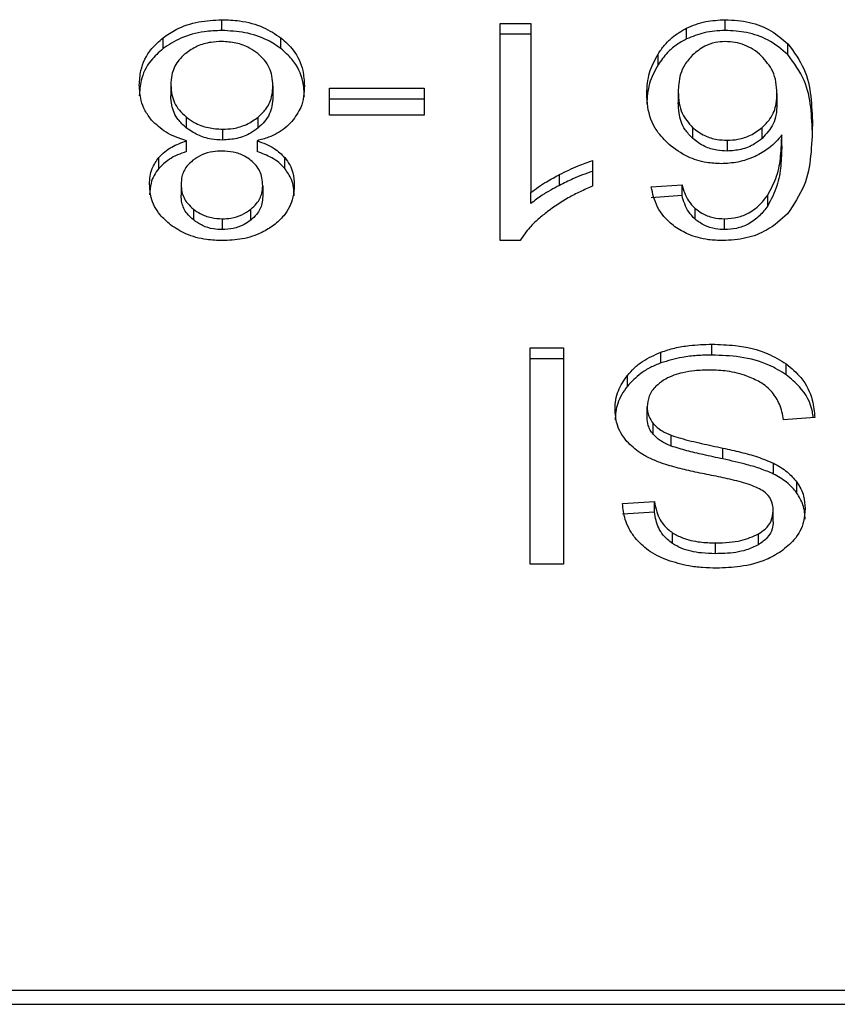
# Model space of a CAD drawing. Extents: x 0.4 to 10.6, y 0.4 to 8.1.
# Drawn here: x 7.3 to 7.3, y 5.1 to 5.2 of the extents above; entities that cross this region are included whole.
import ezdxf

# ---------------------------------------------------------------- set-up
doc = ezdxf.new("R2010")
doc.units = 0
doc.linetypes.add('SLD-SOLID', pattern=[0])
doc.layers.get('0').update_dxf_attribs({"linetype": 'CONTINUOUS'})

msp = doc.modelspace()

# ---------------------------------------------------------------- linework, layer by layer
at = {"color": 7, "linetype": 'SLD-SOLID'}
for p, q in [((7.321128505057436, 5.167276839921469), (7.321128505057436, 5.167555268705037)), ((7.328288161015146, 5.167460288468924), (7.329083085165448, 5.167460288468924)), ((7.328288161015146, 5.161869713051727), (7.328288161015146, 5.167460288468924)), ((7.329083085165448, 5.167460288468924), (7.329083085165448, 5.16310404545928)), ((7.334083539399774, 5.167276839921469), (7.334083539399774, 5.167555268705037)), ((7.319617797175929, 5.166810679973255), (7.319617797175929, 5.167089050090834)), ((7.322649948814921, 5.166810679973255), (7.322649948814921, 5.167089050090834)), ((7.329083085165448, 5.167181918351345), (7.328288161015146, 5.167181918351345)), ((7.333089913544891, 5.167060362422236), (7.333089913544891, 5.167338732539814)), ((7.335697968749748, 5.166655508432477), (7.335697968749748, 5.166933937216044)), ((7.332354066045465, 5.166391922144116), (7.332354066045465, 5.166670350927682)), ((7.319817965530233, 5.165876541431171), (7.319817965530233, 5.165598171313593)), ((7.322444441855621, 5.165853779027457), (7.322444441855621, 5.16557535024389)), ((7.323900003707514, 5.165789187773621), (7.326333058267326, 5.165789187773621)), ((7.323900003707514, 5.165101798381068), (7.323900003707514, 5.165789187773621)), ((7.326333058267326, 5.165789187773621), (7.326333058267326, 5.165101798381068)), ((7.332875078693348, 5.165698079492778), (7.332875078693348, 5.165419650709211)), ((7.335415609344921, 5.165656250642655), (7.335415609344921, 5.165377880525077)), ((7.326333058267326, 5.165510817656043), (7.323900003707514, 5.165510817656043)), ((7.326333058267326, 5.165101798381068), (7.323900003707514, 5.165101798381068)), ((7.320211555650114, 5.165053340274194), (7.320211555650114, 5.164774970156616)), ((7.322067102214682, 5.164771039535356), (7.322067102214682, 5.165049409652934)), ((7.321149976809393, 5.16473718925973), (7.321149976809393, 5.164458760476164)), ((7.333243266440012, 5.164780602091555), (7.333243266440012, 5.164502231973977)), ((7.335034221750744, 5.164500589326287), (7.335034221750744, 5.164778959443865)), ((7.335539159917655, 5.164310687520048), (7.335539159917655, 5.164589057637626)), ((7.32022076621038, 5.164162555897944), (7.32022076621038, 5.164440926015522)), ((7.322036243904493, 5.164440926015522), (7.322036243904493, 5.164162555897944)), ((7.33413188017467, 5.164452307217378), (7.33413188017467, 5.164173937099801)), ((7.319508385106533, 5.163728720909643), (7.319508385106533, 5.164007149693211)), ((7.322749387666195, 5.163729072905578), (7.322749387666195, 5.164007443023155)), ((7.330667536195068, 5.16392824393807), (7.330667536195068, 5.163267371572524)), ((7.329819871320698, 5.163291893955905), (7.329819871320698, 5.163570322739472)), ((7.320081141156674, 5.163320522958514), (7.320081141156674, 5.163042152840936)), ((7.332182174697835, 5.163252177081385), (7.332971760243141, 5.163305328467375)), ((7.332971760243141, 5.163026958349797), (7.332971760243141, 5.163305328467375)), ((7.322181207563194, 5.163282566063661), (7.322181207563194, 5.163004195946083)), ((7.329083085165448, 5.162825675341703), (7.329083085165448, 5.16310404545928)), ((7.335176662771919, 5.162762022743689), (7.335176662771919, 5.163040392861268)), ((7.332971760243141, 5.163026958349797), (7.332182174697835, 5.162973806963807)), ((7.320396705511246, 5.162681650338826), (7.320396705511246, 5.162403280221247)), ((7.321873739115095, 5.162397354956363), (7.321873739115095, 5.162675725073941)), ((7.333306273712147, 5.162420234692054), (7.333306273712147, 5.162698604809632)), ((7.321139240933415, 5.162431850557867), (7.321139240933415, 5.1621534217743)), ((7.334067464918801, 5.1621534217743), (7.334067464918801, 5.162431850557867)), ((7.328803776392046, 5.161869713051727), (7.328288161015146, 5.161869713051727)), ((7.329066952018485, 5.159108656947683), (7.329920952819663, 5.159108656947683)), ((7.329066952018485, 5.153540843934201), (7.329066952018485, 5.159108656947683)), ((7.329920952819663, 5.159108656947683), (7.329920952819663, 5.153540843934201)), ((7.332430390497091, 5.158722400076422), (7.332430390497091, 5.159000828859988)), ((7.333739815370503, 5.15892520840023), (7.333739815370503, 5.159203578517808)), ((7.329920952819663, 5.158830228164116), (7.329066952018485, 5.158830228164116)), ((7.335653265266167, 5.158417219601893), (7.335653265266167, 5.158695589719471)), ((7.331566533809771, 5.158123009667298), (7.331566533809771, 5.158401379784876)), ((7.332074757272062, 5.157314885669482), (7.332074757272062, 5.15759325578706)), ((7.336387763447847, 5.157316000323273), (7.335582103421568, 5.157255222358717)), ((7.33223051547273, 5.156885685294308), (7.33223051547273, 5.157164114077875)), ((7.33269356612353, 5.156583320787249), (7.33269356612353, 5.156861749570815)), ((7.334024580080878, 5.156251681951701), (7.334024580080878, 5.15653005206928)), ((7.335324266400122, 5.155864075762695), (7.335324266400122, 5.156142445880273)), ((7.33592799809243, 5.155374918746812), (7.33592799809243, 5.155653288864389)), ((7.331440988593413, 5.155105641857522), (7.332262781766654, 5.155158793243512)), ((7.332262781766654, 5.154880423125934), (7.332262781766654, 5.155158793243512)), ((7.332262781766654, 5.154880423125934), (7.331440988593413, 5.154827213073955)), ((7.335318927795128, 5.154637311267717), (7.335318927795128, 5.154915740051283)), ((7.332724659097675, 5.154075232427566), (7.332724659097675, 5.154353602545143)), ((7.33493871352073, 5.154043904789466), (7.33493871352073, 5.154322333573033)), ((7.333831099649313, 5.153813171454916), (7.333831099649313, 5.154091541572495)), ((7.329920952819663, 5.153540843934201), (7.329066952018485, 5.153540843934201)), ((7.36009551090726, 5.142571711983882), (7.314925163385635, 5.142571711983882)), ((7.314943467174189, 5.142217721406546), (7.360077148452717, 5.142217721406546))]:
    msp.add_line(p, q, dxfattribs=at)
for points, knots in [([(7.319617797175929, 5.167089050090834), (7.319726570930632, 5.167163566602137), (7.319989349948687, 5.167343585906634), (7.320513964932779, 5.167523671737923), (7.320928557432738, 5.167544988272127), (7.321128505057436, 5.167555268705037)], [0, 0, 0, 0, 0.2677579182691988, 0.6468579027328217, 1, 1, 1, 1]), ([(7.321128505057436, 5.167555268705037), (7.321280960729109, 5.167549312897325), (7.321651535165823, 5.167534836098505), (7.322199666736371, 5.167386540749687), (7.322504961902832, 5.167184839494982), (7.322649948814921, 5.167089050090834)], [0, 0, 0, 0, 0.2684803515432936, 0.6525959575678316, 1, 1, 1, 1]), ([(7.333089913544891, 5.167338732539814), (7.333167506001544, 5.167372634328125), (7.333322725616088, 5.167440453066455), (7.333653029365784, 5.167531468863451), (7.333914034302024, 5.167545897972287), (7.334083539399774, 5.167555268705037)], [0, 0, 0, 0, 0.2594845686941296, 0.5190851852178704, 1, 1, 1, 1]), ([(7.334083539399774, 5.167555268705037), (7.33429418130263, 5.167542503613926), (7.334716191079128, 5.167516929437213), (7.335289050534222, 5.167286643422817), (7.335560468245002, 5.167052536191627), (7.335697968749748, 5.166933937216044)], [0, 0, 0, 0, 0.329625841967878, 0.6603877291793312, 0.9999999999999999, 0.9999999999999999, 0.9999999999999999, 0.9999999999999999]), ([(7.31900690823297, 5.165872728141889), (7.319014680339241, 5.165997367276367), (7.319034856225901, 5.166320922431545), (7.31923518560802, 5.166752985891484), (7.319515088291107, 5.166998836458944), (7.319617797175929, 5.167089050090834)], [0, 0, 0, 0, 0.2840097391191488, 0.737270967079557, 0.9999999999999999, 0.9999999999999999, 0.9999999999999999, 0.9999999999999999]), ([(7.321128505057436, 5.167276839921469), (7.320977353762602, 5.16727088978938), (7.320610802704953, 5.167256460358177), (7.320066632128949, 5.167107904811962), (7.319763159964144, 5.166906941262602), (7.319617797175929, 5.166810679973255)], [0, 0, 0, 0, 0.2677207995815127, 0.6492391768687251, 1, 1, 1, 1]), ([(7.322649948814921, 5.166810679973255), (7.322540004033886, 5.16688575588461), (7.322275177941248, 5.16706659266529), (7.321746013932986, 5.167245540646576), (7.321329532703825, 5.167266650562556), (7.321128505057436, 5.167276839921469)], [0, 0, 0, 0, 0.2685922360884427, 0.6469632457964659, 1, 1, 1, 1]), ([(7.322649948814921, 5.167089050090834), (7.322762709515136, 5.166987781140835), (7.323038473253948, 5.166740121236063), (7.323227996091308, 5.166301412159074), (7.323247395448273, 5.165984998016098), (7.323255440486896, 5.165853779027457)], [0, 0, 0, 0, 0.2881999068621511, 0.704811904240355, 1, 1, 1, 1]), ([(7.332354066045465, 5.166670350927682), (7.332405786115048, 5.166745311322747), (7.332509276672376, 5.166895305186349), (7.332737373262433, 5.167134062716717), (7.332959549825451, 5.167263048935064), (7.333089913544891, 5.167338732539814)], [0, 0, 0, 0, 0.2922058979172206, 0.5846966462539559, 1, 1, 1, 1]), ([(7.334083539399774, 5.167276839921469), (7.33399243896343, 5.167274015674125), (7.333810172695509, 5.167268365152089), (7.33346472684959, 5.16721197652215), (7.333237487852434, 5.167120057063617), (7.333089913544891, 5.167060362422236)], [0, 0, 0, 0, 0.2594376459133252, 0.5190615256833732, 0.9999999999999999, 0.9999999999999999, 0.9999999999999999, 0.9999999999999999]), ([(7.335697968749748, 5.166655508432477), (7.335536692608927, 5.166791942148944), (7.335245347062812, 5.167038409825007), (7.334656993008688, 5.167246330713147), (7.33426938721279, 5.167266952339361), (7.334083539399774, 5.167276839921469)], [0, 0, 0, 0, 0.3922485992783825, 0.7085975754834323, 1, 1, 1, 1]), ([(7.321128505057436, 5.166993131198897), (7.321034736414998, 5.166989197541558), (7.32081443715027, 5.166979955839889), (7.320478962327372, 5.166882619969399), (7.320293756404443, 5.166754438330322), (7.32019947045639, 5.166689182710136)], [0, 0, 0, 0, 0.2667563339440415, 0.6267151011490713, 1, 1, 1, 1]), ([(7.32205771565645, 5.166681732129539), (7.321988976761888, 5.16673172918396), (7.321827806637502, 5.166848955850631), (7.321506208472846, 5.16697105446529), (7.321250882653442, 5.166985978238462), (7.321128505057436, 5.166993131198897)], [0, 0, 0, 0, 0.2791402174598706, 0.654492101694342, 1, 1, 1, 1]), ([(7.333089913544891, 5.167060362422236), (7.332996162316501, 5.167008755276028), (7.33281119441577, 5.166906936178181), (7.332558670529744, 5.166680456521035), (7.332430492947399, 5.166499699784509), (7.332354066045465, 5.166391922144116)], [0, 0, 0, 0, 0.2932664772254097, 0.5786045215492613, 1, 1, 1, 1]), ([(7.334078200794779, 5.166993131198897), (7.333995003068776, 5.166988175798335), (7.333809417126095, 5.166977121978372), (7.333505427923101, 5.166863332063932), (7.333341463010513, 5.166728227722825), (7.333244381093802, 5.166648233849847)], [0, 0, 0, 0, 0.2489426783514789, 0.5553067836658043, 1, 1, 1, 1]), ([(7.335012749998786, 5.166628522077559), (7.334946004397801, 5.166683954999065), (7.334819136107284, 5.166789320444662), (7.334587804468089, 5.166906132248599), (7.334339123591955, 5.166980300832215), (7.334165127344269, 5.166988856756356), (7.334078200794779, 5.166993131198897)], [0, 0, 0, 0, 0.2785190602438085, 0.5294017362483574, 0.7648944514184921, 1, 1, 1, 1]), ([(7.335697968749748, 5.166933937216044), (7.335852745362307, 5.166722761668694), (7.336163625993754, 5.166298599475058), (7.336301705840314, 5.165577853256218), (7.336319631585571, 5.165097555087245), (7.336328686796973, 5.164854931899558)], [0, 0, 0, 0, 0.3291476385516769, 0.6611181367827628, 1, 1, 1, 1]), ([(7.319617797175929, 5.166810679973255), (7.319506997584515, 5.166712249930336), (7.319234468028575, 5.166470145284051), (7.319036101838805, 5.166039538537091), (7.319015513252785, 5.165725578098862), (7.31900690823297, 5.165594358024311)], [0, 0, 0, 0, 0.2850790250250212, 0.7011980739862188, 1, 1, 1, 1]), ([(7.32019947045639, 5.166689182710136), (7.32012887522218, 5.166623319251483), (7.319952000061178, 5.166458299473819), (7.319834809421148, 5.166170062559097), (7.319822839286883, 5.165961471365485), (7.319817965530233, 5.165876541431171)], [0, 0, 0, 0, 0.2825304710634729, 0.7078752994831374, 1, 1, 1, 1]), ([(7.322444441855621, 5.165853779027457), (7.322439529811337, 5.16593932736675), (7.322426426750331, 5.166167530746849), (7.322298117435152, 5.166460701626841), (7.322116159057815, 5.166627998024687), (7.32205771565645, 5.166681732129539)], [0, 0, 0, 0, 0.2893046896052139, 0.7717310305650914, 1, 1, 1, 1]), ([(7.323255440486896, 5.16557535024389), (7.323247903817792, 5.165702776598732), (7.32322826633792, 5.166034797607384), (7.323031639965874, 5.166474217490816), (7.322749819480141, 5.166722643528453), (7.322649948814921, 5.166810679973255)], [0, 0, 0, 0, 0.2867888089078624, 0.7472544413841842, 1, 1, 1, 1]), ([(7.332064021396085, 5.165656250642655), (7.332074662989078, 5.165835778224121), (7.3320953544018, 5.166184849954806), (7.33226948891002, 5.166511632591856), (7.332354066045465, 5.166670350927682)], [0, 0, 0, 0, 0.5142999724257346, 1, 1, 1, 1]), ([(7.333244381093802, 5.166648233849847), (7.333170446568387, 5.166564794393352), (7.332970912739312, 5.166339608742172), (7.332885688778864, 5.166001718630443), (7.332877482966395, 5.165766884913197), (7.332875078693348, 5.165698079492778)], [0, 0, 0, 0, 0.2938753170558233, 0.7931080500332678, 1, 1, 1, 1]), ([(7.335415609344921, 5.165656250642655), (7.335410328611769, 5.165757027546621), (7.335400261479786, 5.16594914753523), (7.335303956933082, 5.166289461532948), (7.335124478652872, 5.166498433216887), (7.335012749998786, 5.166628522077559)], [0, 0, 0, 0, 0.2940180244226099, 0.5605127492526426, 1, 1, 1, 1]), ([(7.336328686796973, 5.16457650311599), (7.336319640828158, 5.164819329206099), (7.336301997843202, 5.165292929894138), (7.336165196202239, 5.166013194250276), (7.335856243174732, 5.166437922956058), (7.335697968749748, 5.166655508432477)], [0, 0, 0, 0, 0.3391384118827206, 0.6614453378363387, 1, 1, 1, 1]), ([(7.332354066045465, 5.166391922144116), (7.332269488946649, 5.166233225811224), (7.332095349562123, 5.165906479184504), (7.332074661534067, 5.165557411068508), (7.332064021396085, 5.165377880525077)], [0, 0, 0, 0, 0.4856862165153995, 0.9999999999999999, 0.9999999999999999, 0.9999999999999999, 0.9999999999999999]), ([(7.31932382190529, 5.164968861250102), (7.319263767403766, 5.165049198104966), (7.319143730429575, 5.16520977545935), (7.319029964376388, 5.165516357473111), (7.319015504787348, 5.165739854235905), (7.31900690823297, 5.165872728141889)], [0, 0, 0, 0, 0.2887443253741119, 0.5771423332530765, 0.9999999999999999, 0.9999999999999999, 0.9999999999999999, 0.9999999999999999]), ([(7.319817965530233, 5.165876541431171), (7.319823057181843, 5.165790949263415), (7.319836418660874, 5.165566338853548), (7.319967832822235, 5.165275050331234), (7.320150258226166, 5.165109101383968), (7.320211555650114, 5.165053340274194)], [0, 0, 0, 0, 0.2901810181998785, 0.7614911404007806, 1, 1, 1, 1]), ([(7.322067102214682, 5.165049409652934), (7.322136692474524, 5.165115745121017), (7.322312737749558, 5.165283556618627), (7.322428208359411, 5.16556864877191), (7.322439902164327, 5.165774042455481), (7.322444441855621, 5.165853779027457)], [0, 0, 0, 0, 0.2856777885280338, 0.7226905743195456, 1, 1, 1, 1]), ([(7.323255440486896, 5.165853779027457), (7.323251215089518, 5.165760660734156), (7.323242758951468, 5.165574306393347), (7.323163939448351, 5.165256742789272), (7.323019350690518, 5.1650535091194), (7.322934420195351, 5.164934130984643)], [0, 0, 0, 0, 0.29182753409065, 0.5840241032887564, 0.9999999999999999, 0.9999999999999999, 0.9999999999999999, 0.9999999999999999]), ([(7.320211555650114, 5.164774970156616), (7.3201377836142, 5.164843976099266), (7.319954696981415, 5.165015234293856), (7.319834708415673, 5.165307549470971), (7.319822666751037, 5.165516567849406), (7.319817965530233, 5.165598171313593)], [0, 0, 0, 0, 0.2914765556118639, 0.7233833313958495, 1, 1, 1, 1]), ([(7.322444441855621, 5.16557535024389), (7.322439743231698, 5.165493607847867), (7.322427059260404, 5.165272943623321), (7.322301578069194, 5.16498840991894), (7.322124525932191, 5.164824274080669), (7.322067102214682, 5.164771039535356)], [0, 0, 0, 0, 0.284470674382536, 0.7679307657113748, 1, 1, 1, 1]), ([(7.332638772089849, 5.164342191156116), (7.332526895287536, 5.164456005344565), (7.332240494113798, 5.164747366167236), (7.332084586037977, 5.165215107777117), (7.33206929946763, 5.16554302797541), (7.332064021396085, 5.165656250642655)], [0, 0, 0, 0, 0.2956276945646796, 0.7567978076073083, 1, 1, 1, 1]), ([(7.332875078693348, 5.165698079492778), (7.332879955332967, 5.165599233548006), (7.332889069386782, 5.165414498293708), (7.332975713011211, 5.165093531300455), (7.333141256093901, 5.164899912903795), (7.333243266440012, 5.164780602091555)], [0, 0, 0, 0, 0.3063640799379708, 0.5725702389348339, 1, 1, 1, 1]), ([(7.335034221750744, 5.164778959443865), (7.335106782169301, 5.164851237057978), (7.335292977189368, 5.165036706382407), (7.335400648995803, 5.165348355318326), (7.335411477415552, 5.16557121240436), (7.335415609344921, 5.165656250642655)], [0, 0, 0, 0, 0.2830953567051746, 0.7264421384258702, 1, 1, 1, 1]), ([(7.333243266440012, 5.164502231973977), (7.333175084915452, 5.164574767879352), (7.332990260563181, 5.164771395951455), (7.332889443591335, 5.165096028902393), (7.332878976937538, 5.16533182851729), (7.332875078693348, 5.165419650709211)], [0, 0, 0, 0, 0.2683783983171771, 0.7275117996062526, 0.9999999999999999, 0.9999999999999999, 0.9999999999999999, 0.9999999999999999]), ([(7.335415609344921, 5.165377880525077), (7.335410777578329, 5.165285651864464), (7.33540186654163, 5.165115558180537), (7.335313346822103, 5.164806790719429), (7.335143581726398, 5.164620557685763), (7.335034221750744, 5.164500589326287)], [0, 0, 0, 0, 0.2964943503323952, 0.5468128451183404, 1, 1, 1, 1]), ([(7.32022076621038, 5.164440926015522), (7.320125523402679, 5.164471482360878), (7.319938611072633, 5.16453144864963), (7.319611493418446, 5.164693237554671), (7.319437534593596, 5.164859910902449), (7.31932382190529, 5.164968861250102)], [0, 0, 0, 0, 0.2646106384785656, 0.5192937103278853, 1, 1, 1, 1]), ([(7.320211555650114, 5.165053340274194), (7.320278877813897, 5.165004494224952), (7.320441431873367, 5.164886552032558), (7.32076446851121, 5.164760299299675), (7.321025692594859, 5.164744639717155), (7.321149976809393, 5.16473718925973)], [0, 0, 0, 0, 0.2703865852345868, 0.6528672666780564, 1, 1, 1, 1]), ([(7.321149976809393, 5.16473718925973), (7.321242085288671, 5.164741405017294), (7.321458149133823, 5.164751294147984), (7.321789599804337, 5.164852194225704), (7.321972285458678, 5.16498202527591), (7.322067102214682, 5.165049409652934)], [0, 0, 0, 0, 0.2633021562221998, 0.6176421188950151, 1, 1, 1, 1]), ([(7.322934420195351, 5.164934130984643), (7.32287593702288, 5.16487516910577), (7.322715243685046, 5.164713160433517), (7.322401929422632, 5.164539637993171), (7.322135924671282, 5.16446783352248), (7.322036243904493, 5.164440926015522)], [0, 0, 0, 0, 0.263497520226487, 0.724008193259757, 1, 1, 1, 1]), ([(7.336328686796973, 5.164854931899558), (7.336319282872504, 5.164586490608992), (7.336300982908679, 5.164064105946933), (7.336163831192838, 5.16327194339331), (7.33584511311834, 5.162799417630624), (7.335682304930698, 5.162558041100103)], [0, 0, 0, 0, 0.3408501853544773, 0.6632918077334906, 1, 1, 1, 1]), ([(7.321149976809393, 5.164458760476164), (7.321053197124609, 5.164463292225299), (7.320828736604266, 5.16447380268285), (7.32049169584737, 5.164578523508438), (7.32030612190318, 5.164708656133753), (7.320211555650114, 5.164774970156616)], [0, 0, 0, 0, 0.2709899117304087, 0.6285052150143279, 1, 1, 1, 1]), ([(7.322067102214682, 5.164771039535356), (7.322003708970637, 5.164724048279878), (7.321848703723634, 5.164609148162806), (7.321534160632678, 5.16448271905633), (7.321275435138006, 5.16446658434391), (7.321149976809393, 5.164458760476164)], [0, 0, 0, 0, 0.2627707820609772, 0.6425108951675423, 1, 1, 1, 1]), ([(7.333243266440012, 5.164780602091555), (7.333341389940518, 5.164704985302747), (7.333517854241828, 5.164568996841926), (7.33384366445721, 5.164466011287913), (7.334045316189731, 5.164456423158612), (7.33413188017467, 5.164452307217378)], [0, 0, 0, 0, 0.4168570712194232, 0.7496715000987281, 1, 1, 1, 1]), ([(7.33413188017467, 5.164452307217378), (7.334224537070531, 5.164457180524527), (7.334436555578324, 5.164468331678471), (7.334761190232797, 5.164577596546455), (7.334939133869417, 5.164708831381595), (7.335034221750744, 5.164778959443865)], [0, 0, 0, 0, 0.2654912731751557, 0.6074999928322825, 1, 1, 1, 1]), ([(7.335539159917655, 5.164589057637626), (7.335490743084137, 5.164529226247458), (7.335393881375213, 5.164409528814186), (7.335178400017592, 5.164212346611435), (7.334976357149445, 5.164103965427877), (7.334852415850981, 5.164037480009498)], [0, 0, 0, 0, 0.2786739593512, 0.5575093201024487, 1, 1, 1, 1]), ([(7.335176662771919, 5.163040392861268), (7.335262265565489, 5.163202484493202), (7.335435246829736, 5.163530030058562), (7.335522377512616, 5.164057047648551), (7.335533542240599, 5.164410974680952), (7.335539159917655, 5.164589057637626)], [0, 0, 0, 0, 0.3273876752302017, 0.6615664232324764, 1, 1, 1, 1]), ([(7.319508385106533, 5.164007149693211), (7.319557571455413, 5.164058461089677), (7.319653100799799, 5.164158117684966), (7.319885794798412, 5.164314266147443), (7.320089810618612, 5.164391408900374), (7.32022076621038, 5.164440926015522)], [0, 0, 0, 0, 0.2754055404139346, 0.5348904994000512, 0.9999999999999999, 0.9999999999999999, 0.9999999999999999, 0.9999999999999999]), ([(7.322036243904493, 5.164440926015522), (7.322114206445645, 5.164413089714353), (7.322270225573469, 5.164357383533334), (7.322527918778872, 5.164222133866414), (7.322664585138389, 5.164089650173898), (7.322749387666195, 5.164007443023155)], [0, 0, 0, 0, 0.2748552838795339, 0.5500421232443882, 1, 1, 1, 1]), ([(7.333976121974002, 5.163848458193095), (7.333850063458071, 5.163854665255687), (7.333551426436784, 5.163869370003477), (7.333063647167639, 5.164025279287267), (7.332791513009415, 5.164228262585579), (7.332638772089849, 5.164342191156116)], [0, 0, 0, 0, 0.2426916808111257, 0.5749450571629064, 1, 1, 1, 1]), ([(7.33413188017467, 5.164173937099801), (7.334044469695439, 5.164178124818819), (7.333843518343286, 5.164187752129027), (7.333517917002859, 5.164290683742285), (7.333341929947649, 5.164426236897337), (7.333243266440012, 5.164502231973977)], [0, 0, 0, 0, 0.2527574273030659, 0.5810738853001332, 1, 1, 1, 1]), ([(7.335034221750744, 5.164500589326287), (7.334971882910469, 5.16445278485708), (7.334817554812061, 5.164334438529242), (7.334510178478098, 5.164200051657497), (7.334252801835829, 5.164182284522108), (7.33413188017467, 5.164173937099801)], [0, 0, 0, 0, 0.2643203532744869, 0.6543602240738321, 1, 1, 1, 1]), ([(7.335539159917655, 5.164310687520048), (7.335533937193843, 5.164139825122628), (7.335523354921859, 5.163793624092999), (7.335440304433814, 5.163266457935799), (7.335265309651508, 5.162931634046446), (7.335176662771919, 5.162762022743689)], [0, 0, 0, 0, 0.3247050671981296, 0.6579167229713763, 1, 1, 1, 1]), ([(7.32022076621038, 5.164162555897944), (7.320142805455502, 5.164134698411565), (7.319986797744404, 5.164078952636734), (7.319729143241775, 5.163943701269373), (7.319592906301813, 5.163811029980365), (7.319508385106533, 5.163728720909643)], [0, 0, 0, 0, 0.27493264932471, 0.5501692921602325, 1, 1, 1, 1]), ([(7.321128505057436, 5.164175051753591), (7.321052218407281, 5.164171898920894), (7.320872738805695, 5.164164481251414), (7.320606146301257, 5.16408802137684), (7.320459308041266, 5.163988444037019), (7.320387318953014, 5.163939625139926)], [0, 0, 0, 0, 0.273694290851385, 0.643920557245813, 1, 1, 1, 1]), ([(7.321879136386078, 5.163934990526799), (7.32182496684544, 5.163973244482308), (7.321695449983972, 5.164064707917251), (7.321435200806492, 5.164158276635184), (7.321228517184458, 5.164169581461687), (7.321128505057436, 5.164175051753591)], [0, 0, 0, 0, 0.2706307340493063, 0.6470655441601694, 1, 1, 1, 1]), ([(7.322749387666195, 5.163729072905578), (7.322700043907004, 5.163780297872677), (7.322603934735122, 5.163880071162114), (7.322370885017634, 5.164036037083569), (7.3221668251535, 5.164113186635904), (7.322036243904493, 5.164162555897944)], [0, 0, 0, 0, 0.2753288875417005, 0.5362710869821594, 1, 1, 1, 1]), ([(7.31927008385941, 5.163324336247796), (7.319273245018276, 5.163391816641655), (7.319279570105987, 5.163526836559415), (7.319338995522226, 5.16376207405071), (7.319444793791097, 5.163915144729907), (7.319508385106533, 5.164007149693211)], [0, 0, 0, 0, 0.2849935433923237, 0.5702368138299829, 1, 1, 1, 1]), ([(7.320387318953014, 5.163939625139926), (7.320331221504832, 5.163888956117984), (7.320193157736292, 5.163764252475587), (7.320095140119618, 5.163545018232661), (7.320085223625448, 5.163385991732889), (7.320081141156674, 5.163320522958514)], [0, 0, 0, 0, 0.2870591153551349, 0.7064931568818521, 1, 1, 1, 1]), ([(7.322181207563194, 5.163282566063661), (7.322177571037467, 5.163350966110803), (7.322168041777753, 5.163530203620099), (7.322070303532111, 5.163762209784918), (7.321926173326801, 5.163892477586252), (7.321879136386078, 5.163934990526799)], [0, 0, 0, 0, 0.293647072601472, 0.7694814858292983, 1, 1, 1, 1]), ([(7.322749387666195, 5.164007443023155), (7.32279580257397, 5.163944690723154), (7.322888552303646, 5.163819294398126), (7.322974881841214, 5.16357977566989), (7.322985778014332, 5.163405390816862), (7.322992264860457, 5.163301573844082)], [0, 0, 0, 0, 0.2884420537800982, 0.5763864197403846, 1, 1, 1, 1]), ([(7.329819871320698, 5.163570322739472), (7.329898246350617, 5.163609720025565), (7.330055004438949, 5.163688518633483), (7.330333738171696, 5.163813633034287), (7.330543938939128, 5.163885806319461), (7.330667536195068, 5.163928243938069)], [0, 0, 0, 0, 0.2917654335142986, 0.5835607545661493, 1, 1, 1, 1]), ([(7.334852415850981, 5.164037480009498), (7.33478195368315, 5.164008137175632), (7.334640985470421, 5.163949433236002), (7.334350237979556, 5.163869769549218), (7.334122150151838, 5.16385677662496), (7.333976121974002, 5.163848458193095)], [0, 0, 0, 0, 0.2644615675368731, 0.5290878163215603, 1, 1, 1, 1]), ([(7.319508385106533, 5.163728720909643), (7.319463848223271, 5.16366860083555), (7.319374819018925, 5.163548420841587), (7.319288097308736, 5.1633172232093), (7.319276841562257, 5.163147727580928), (7.31927008385941, 5.163045966130218)], [0, 0, 0, 0, 0.2857256242240137, 0.5711653605242366, 1, 1, 1, 1]), ([(7.322992264860457, 5.163023145060516), (7.322989099685727, 5.163093469522037), (7.322982766242649, 5.163234187179658), (7.322923108943879, 5.163477499330579), (7.322814268147392, 5.163635116570346), (7.322749387666195, 5.163729072905576)], [0, 0, 0, 0, 0.2874961503700434, 0.5752732972174054, 1, 1, 1, 1]), ([(7.329083085165448, 5.16310404545928), (7.32914703410589, 5.163153941447394), (7.32927489895156, 5.163253707647985), (7.32952112888093, 5.163409922395092), (7.329708395806394, 5.163510469472898), (7.329819871320698, 5.163570322739472)], [0, 0, 0, 0, 0.2882223566209233, 0.576295821217884, 1, 1, 1, 1]), ([(7.330667536195068, 5.163649815154502), (7.33058046409969, 5.163620734838349), (7.330406357524413, 5.163562586768852), (7.330122835636711, 5.163442927202647), (7.329932030266596, 5.163347807239599), (7.329819871320698, 5.163291893955905)], [0, 0, 0, 0, 0.2919649902199478, 0.5838038504482509, 1, 1, 1, 1]), ([(7.319808578972001, 5.162276972347033), (7.319713285437794, 5.162360626590189), (7.319477362819995, 5.16256773327586), (7.319297092570387, 5.162937532674906), (7.319278075401749, 5.163209885871692), (7.31927008385941, 5.163324336247796)], [0, 0, 0, 0, 0.2820564317916272, 0.6983001764872313, 1, 1, 1, 1]), ([(7.320081141156674, 5.163320522958514), (7.320085228041599, 5.163254879949867), (7.320095910597844, 5.163083298135125), (7.320200982461749, 5.162857060521228), (7.320345431190565, 5.162727603219524), (7.320396705511246, 5.162681650338826)], [0, 0, 0, 0, 0.2855528177145541, 0.7463958718399328, 1, 1, 1, 1]), ([(7.322992264860457, 5.163301573844082), (7.322985738037795, 5.163195964365459), (7.322968871240518, 5.162923045403387), (7.322798634762682, 5.162554952825099), (7.322557862089286, 5.162346116788519), (7.322467321591313, 5.162267585788801)], [0, 0, 0, 0, 0.2825660709838806, 0.7302151266633932, 1, 1, 1, 1]), ([(7.329819871320698, 5.163291893955905), (7.32974383865663, 5.1632515256287), (7.329591758838858, 5.16317078128125), (7.32933878229727, 5.163020143310185), (7.329178515321196, 5.162898253819169), (7.329083085165448, 5.162825675341703)], [0, 0, 0, 0, 0.2879916973597673, 0.5760382776385229, 1, 1, 1, 1]), ([(7.332971760243141, 5.163305328467375), (7.332992968422502, 5.163234482491759), (7.333035227784181, 5.163093314989525), (7.333130543789427, 5.162882766525453), (7.333247009179665, 5.162760712945914), (7.333306273712147, 5.162698604809632)], [0, 0, 0, 0, 0.3310156403766321, 0.6595808829608155, 0.9999999999999999, 0.9999999999999999, 0.9999999999999999, 0.9999999999999999]), ([(7.320396705511246, 5.162403280221247), (7.32033928133319, 5.162455592975851), (7.320196619066922, 5.162585556631914), (7.320095657649152, 5.162811797495255), (7.320085316866908, 5.16297589047241), (7.320081141156674, 5.163042152840936)], [0, 0, 0, 0, 0.2865542260792696, 0.7119035341126116, 1, 1, 1, 1]), ([(7.321873739115095, 5.162675725073941), (7.32192734644129, 5.162723907687197), (7.322062401694844, 5.162845296227014), (7.322166029124843, 5.163059081630526), (7.322176770915621, 5.163217241710473), (7.322181207563194, 5.163282566063661)], [0, 0, 0, 0, 0.2786728474915124, 0.7020725476967552, 0.9999999999999999, 0.9999999999999999, 0.9999999999999999, 0.9999999999999999]), ([(7.330667536195068, 5.163267371572524), (7.33056012709061, 5.163221909773155), (7.330345290163734, 5.163130978251885), (7.329945545504589, 5.162924736176601), (7.329684055964538, 5.162740477335194), (7.329511405550788, 5.162618819064658)], [0, 0, 0, 0, 0.2535549628840379, 0.5071541122620884, 1, 1, 1, 1]), ([(7.332787783701788, 5.162225815604667), (7.332687729562592, 5.162310640591687), (7.332423383719979, 5.162534750587021), (7.332254451803176, 5.162903664440352), (7.332199835461895, 5.16316701872458), (7.332182174697835, 5.163252177081385)], [0, 0, 0, 0, 0.2918225782879828, 0.7710034384424426, 1, 1, 1, 1]), ([(7.334067464918801, 5.162431850557867), (7.334179831165241, 5.162439086766044), (7.334404637318521, 5.162453563926015), (7.334740744049332, 5.162593072970762), (7.334996960094791, 5.162799350748667), (7.335123269523767, 5.162968774443898), (7.335176662771919, 5.163040392861268)], [0, 0, 0, 0, 0.2260228070996456, 0.4521937808502868, 0.768432541930584, 0.9999999999999999, 0.9999999999999999, 0.9999999999999999, 0.9999999999999999]), ([(7.322181207563194, 5.163004195946083), (7.322177345244148, 5.16294326319194), (7.322167196017214, 5.162783146862324), (7.322064870403155, 5.162568377648215), (7.321925678543598, 5.162443829926349), (7.321873739115095, 5.162397354956363)], [0, 0, 0, 0, 0.2780310352286149, 0.7305973528424266, 1, 1, 1, 1]), ([(7.333306273712147, 5.162420234692054), (7.333247791126258, 5.162481297409552), (7.333131754336921, 5.162602453503778), (7.333035957601498, 5.162812949901596), (7.332993272146552, 5.162955246223558), (7.332971760243141, 5.163026958349797)], [0, 0, 0, 0, 0.335123200099631, 0.6649264833364169, 1, 1, 1, 1]), ([(7.320396705511246, 5.162681650338826), (7.320452563525162, 5.16264180839477), (7.320585201948361, 5.162547201152829), (7.320842011716519, 5.16244933975356), (7.32104531369598, 5.162437377308748), (7.321139240933415, 5.162431850557867)], [0, 0, 0, 0, 0.2812946066994747, 0.6679520174776983, 0.9999999999999999, 0.9999999999999999, 0.9999999999999999, 0.9999999999999999]), ([(7.321139240933415, 5.162431850557867), (7.321214887248568, 5.162435414277917), (7.321392465380383, 5.162443780035689), (7.321655573843064, 5.162525222015232), (7.321801263616321, 5.16262572727115), (7.321873739115095, 5.162675725073941)], [0, 0, 0, 0, 0.2716386672172392, 0.6376660509496888, 0.9999999999999999, 0.9999999999999999, 0.9999999999999999, 0.9999999999999999]), ([(7.329511405550788, 5.162618819064658), (7.329430393940175, 5.162553703303851), (7.329268340201361, 5.162423447252717), (7.329015058713714, 5.162179383471996), (7.328882694679806, 5.161985381315615), (7.328803776392046, 5.161869713051727)], [0, 0, 0, 0, 0.2875597168368172, 0.5752277592460123, 0.9999999999999999, 0.9999999999999999, 0.9999999999999999, 0.9999999999999999]), ([(7.333306273712147, 5.162698604809632), (7.333362873065465, 5.162656417078392), (7.333495647948896, 5.162557450027192), (7.333757850453189, 5.162451389470893), (7.333968208217585, 5.162438114373895), (7.334067464918801, 5.162431850557867)], [0, 0, 0, 0, 0.281827991824223, 0.661132620221149, 0.9999999999999999, 0.9999999999999999, 0.9999999999999999, 0.9999999999999999]), ([(7.335682304930698, 5.162558041100103), (7.335518754271001, 5.162409267126489), (7.335230599328515, 5.162147146778645), (7.334627972095856, 5.161907565590035), (7.3342223003085, 5.161882344667764), (7.334019124143905, 5.161869713051727)], [0, 0, 0, 0, 0.3958358452437316, 0.6974111595236143, 1, 1, 1, 1]), ([(7.335176662771919, 5.162762022743689), (7.335110997423564, 5.162675150057074), (7.334979278486998, 5.162500891057707), (7.334706831529771, 5.162297134247704), (7.334387575233858, 5.162172312681632), (7.334170938172416, 5.162159528118124), (7.334067464918801, 5.1621534217743)], [0, 0, 0, 0, 0.281121343495781, 0.5639047890287989, 0.7917060448265906, 1, 1, 1, 1]), ([(7.321139240933415, 5.161869713051727), (7.321005662438196, 5.161874947727771), (7.32068115310319, 5.161887664604387), (7.320202016335284, 5.162017476180889), (7.319935084072907, 5.162193534443706), (7.319808578972001, 5.162276972347033)], [0, 0, 0, 0, 0.2690342363531799, 0.653579163249749, 1, 1, 1, 1]), ([(7.321139240933415, 5.1621534217743), (7.321064073904303, 5.162156956778339), (7.320887279433238, 5.162165271183961), (7.320620938836576, 5.162248110508768), (7.320472379179181, 5.162350913958212), (7.320396705511246, 5.162403280221247)], [0, 0, 0, 0, 0.2662581213918788, 0.6262448349416985, 0.9999999999999999, 0.9999999999999999, 0.9999999999999999, 0.9999999999999999]), ([(7.321873739115095, 5.162397354956363), (7.321819852243038, 5.162358997183548), (7.321689982287068, 5.16226655310438), (7.321435947043298, 5.16217091621532), (7.321233558598802, 5.162158982950087), (7.321139240933415, 5.1621534217743)], [0, 0, 0, 0, 0.2746759827293777, 0.6619823422820933, 1, 1, 1, 1]), ([(7.334067464918801, 5.1621534217743), (7.333989272231676, 5.162157292593392), (7.333809295992817, 5.162166202064175), (7.333535496367912, 5.162254884488162), (7.333385134853196, 5.162363348056184), (7.333306273712147, 5.162420234692054)], [0, 0, 0, 0, 0.2675649739179652, 0.615854748400125, 0.9999999999999999, 0.9999999999999999, 0.9999999999999999, 0.9999999999999999]), ([(7.322467321591313, 5.162267585788801), (7.322369079170183, 5.162201724915906), (7.322135319490168, 5.162045014439963), (7.321671808952821, 5.16189498665499), (7.321312171451821, 5.161877919660376), (7.321139240933415, 5.161869713051727)], [0, 0, 0, 0, 0.2734443351191994, 0.650638080205136, 1, 1, 1, 1]), ([(7.334019124143905, 5.161869713051727), (7.33389640361174, 5.161874384060863), (7.333588484834834, 5.161886104116139), (7.333148712471971, 5.162002086258323), (7.332898305028456, 5.162157306618365), (7.332787783701788, 5.162225815604667)], [0, 0, 0, 0, 0.2701665187380979, 0.677876330416207, 0.9999999999999999, 0.9999999999999999, 0.9999999999999999, 0.9999999999999999]), ([(7.331566533809771, 5.158401379784876), (7.331623366638985, 5.158465792164632), (7.331737069844936, 5.15859465947922), (7.332008991364422, 5.158813435578734), (7.332265442776452, 5.158927477748869), (7.332430390497091, 5.159000828859988)], [0, 0, 0, 0, 0.2628475816433306, 0.5258688177708196, 1, 1, 1, 1]), ([(7.332430390497091, 5.159000828859988), (7.332547035565757, 5.159038532160623), (7.332780223495001, 5.159113905725071), (7.333221878583895, 5.159187995043199), (7.333544865337238, 5.159197712939282), (7.333739815370503, 5.159203578517808)], [0, 0, 0, 0, 0.2840586341916635, 0.567868367243882, 1, 1, 1, 1]), ([(7.333739815370503, 5.159203578517808), (7.33394028566385, 5.15919723346687), (7.334436225261059, 5.159181536567575), (7.3351230234798, 5.159021424566948), (7.335500401520204, 5.158789524857423), (7.335653265266167, 5.158695589719471)], [0, 0, 0, 0, 0.2875717221136834, 0.7114181440700268, 1, 1, 1, 1]), ([(7.333739815370503, 5.15892520840023), (7.333612142534607, 5.158922519016793), (7.333356697428454, 5.15891713815537), (7.332908727949496, 5.158866878021724), (7.332610521912069, 5.158776807308366), (7.332430390497091, 5.158722400076422)], [0, 0, 0, 0, 0.2834837044642765, 0.5671881921519274, 1, 1, 1, 1]), ([(7.335653265266167, 5.158417219601893), (7.335510305052259, 5.158505928246372), (7.335166620177961, 5.158719189114509), (7.334492021321044, 5.158896895633196), (7.333982941279872, 5.158916057226635), (7.333739815370503, 5.15892520840023)], [0, 0, 0, 0, 0.2711789779893877, 0.6519304246632586, 1, 1, 1, 1]), ([(7.332430390497091, 5.158722400076422), (7.332337439133827, 5.15868416284259), (7.33215151153726, 5.158607678144183), (7.331841044430966, 5.15841604458064), (7.331673968549038, 5.15823769422622), (7.331566533809771, 5.158123009667298)], [0, 0, 0, 0, 0.263012384652152, 0.5260951408171048, 1, 1, 1, 1]), ([(7.333680738719628, 5.158538951528969), (7.333551313312184, 5.158535713461514), (7.333319643508612, 5.158529917362695), (7.332930444114078, 5.158467399742128), (7.332660995313793, 5.158374487582227), (7.332516595859492, 5.158287444019019), (7.332499088370154, 5.158276890556319)], [0, 0, 0, 0, 0.3068660786029805, 0.5492863075093745, 0.9453539128347218, 1, 1, 1, 1]), ([(7.334638460989272, 5.15838548130187), (7.334557791894299, 5.158412081147441), (7.334396491085347, 5.158465268512566), (7.334075115968059, 5.158525194747812), (7.333833434702075, 5.158533625143578), (7.333680738719628, 5.158538951528969)], [0, 0, 0, 0, 0.2691999898058997, 0.5382752358785401, 1, 1, 1, 1]), ([(7.335653265266167, 5.158695589719471), (7.335787184479751, 5.158582790904085), (7.336109224418814, 5.158311539881471), (7.336341847603491, 5.157820531327566), (7.336374151147334, 5.157465574565995), (7.336387763447847, 5.157316000323271)], [0, 0, 0, 0, 0.2917357200420599, 0.7015464845514492, 1, 1, 1, 1]), ([(7.331247625493827, 5.157532477822506), (7.331251758927069, 5.157612389681542), (7.331260027515271, 5.157772246685698), (7.331341622135854, 5.158071146137416), (7.331478733108243, 5.158272463640105), (7.331566533809771, 5.158401379784876)], [0, 0, 0, 0, 0.2644289248645939, 0.5289679936229311, 0.9999999999999999, 0.9999999999999999, 0.9999999999999999, 0.9999999999999999]), ([(7.332499088370154, 5.158276890556319), (7.33242918455732, 5.158227341738177), (7.332265656674546, 5.158111430845818), (7.332103184557729, 5.15787314562329), (7.332084209507984, 5.157686320766786), (7.332074757272062, 5.15759325578706)], [0, 0, 0, 0, 0.2725740506557263, 0.6376398596242603, 1, 1, 1, 1]), ([(7.335292058772189, 5.157973059399536), (7.33524625534592, 5.158019667417999), (7.335154671171681, 5.158112860378257), (7.334940333989318, 5.158258828327632), (7.334754835493718, 5.158336655546962), (7.334638460989272, 5.15838548130187)], [0, 0, 0, 0, 0.2715743398346412, 0.5430142171678333, 1, 1, 1, 1]), ([(7.336349161227117, 5.157313125689813), (7.336343064856312, 5.157366399407577), (7.336311281066476, 5.157644145086646), (7.336099859872112, 5.158044850945376), (7.33577335404333, 5.158317090097372), (7.335653265266167, 5.158417219601893)], [0, 0, 0, 0, 0.1304646304242139, 0.6801850686002041, 1, 1, 1, 1]), ([(7.331566533809771, 5.158123009667298), (7.331514420380459, 5.158051982103302), (7.331410183865973, 5.157909913814938), (7.331279670109584, 5.157619701548426), (7.331260134407017, 5.15739682065507), (7.331247625493827, 5.157254107704928)], [0, 0, 0, 0, 0.2645019894900753, 0.5290529873488615, 1, 1, 1, 1]), ([(7.335582103421568, 5.157255222358717), (7.335558875361995, 5.157394424584663), (7.335517012165541, 5.157645304349868), (7.3353613505534, 5.157872101904056), (7.335292058772189, 5.157973059399536)], [0, 0, 0, 0, 0.5548563306061686, 1, 1, 1, 1]), ([(7.331551808646544, 5.156703703396578), (7.331497016643426, 5.156775039955582), (7.331387445919172, 5.156917695781085), (7.331271994880794, 5.157197447684261), (7.331256858913544, 5.15740553684165), (7.331247625493827, 5.157532477822506)], [0, 0, 0, 0, 0.2806080735141169, 0.5611481255788133, 1, 1, 1, 1]), ([(7.332074757272062, 5.15759325578706), (7.332076830629035, 5.157552360652772), (7.332080978425894, 5.157470549024639), (7.332120641267791, 5.15732275765362), (7.332188374793017, 5.157224959552186), (7.33223051547273, 5.157164114077875)], [0, 0, 0, 0, 0.2741256034428557, 0.5483943828935075, 1, 1, 1, 1]), ([(7.33223051547273, 5.156885685294308), (7.33220345406023, 5.156922000635304), (7.332149346715342, 5.156994610543598), (7.332088715450458, 5.157138869084871), (7.332080109562076, 5.157247391775853), (7.332074757272062, 5.157314885669482)], [0, 0, 0, 0, 0.2744595588178824, 0.5487621167759422, 1, 1, 1, 1]), ([(7.33223051547273, 5.157164114077875), (7.332263049873363, 5.157129621778105), (7.332328093975533, 5.157060663364033), (7.332480339144563, 5.156954144432828), (7.332611966560995, 5.156897108043543), (7.33269356612353, 5.156861749570815)], [0, 0, 0, 0, 0.2755515375461721, 0.5508938850421343, 1, 1, 1, 1]), ([(7.332446230314108, 5.156143619200052), (7.332348276884048, 5.156181930955573), (7.332152297797926, 5.156258582715803), (7.331831096661227, 5.156434393064607), (7.331658147864708, 5.156601163192058), (7.331551808646544, 5.156703703396578)], [0, 0, 0, 0, 0.2779036176282838, 0.5560121476019987, 1, 1, 1, 1]), ([(7.33269356612353, 5.156583320787249), (7.332643183610853, 5.156604224570989), (7.332542366522862, 5.156646053739342), (7.332376005478426, 5.156741281503477), (7.332286208899519, 5.15683040766947), (7.33223051547273, 5.156885685294308)], [0, 0, 0, 0, 0.2750420069325675, 0.5503682278014255, 1, 1, 1, 1]), ([(7.33269356612353, 5.156861749570815), (7.332774559996097, 5.15683516473615), (7.333028527099922, 5.156751804436768), (7.333477406665798, 5.156648879557839), (7.333842057637781, 5.156569689747063), (7.334024580080878, 5.15653005206928)], [0, 0, 0, 0, 0.1895416196865557, 0.5943330610130982, 1, 1, 1, 1]), ([(7.334024580080878, 5.156251681951701), (7.333854393975756, 5.156288484699075), (7.333544485709115, 5.156355502365634), (7.333095992968633, 5.156457934885291), (7.332827868322868, 5.156541475660354), (7.33269356612353, 5.156583320787249)], [0, 0, 0, 0, 0.3780810025936728, 0.6884841043839651, 1, 1, 1, 1]), ([(7.334024580080878, 5.15653005206928), (7.334176924315378, 5.156496180305984), (7.334477024681198, 5.15642945688459), (7.334920150260072, 5.156311753319886), (7.335188990118938, 5.156199120876735), (7.335324266400122, 5.156142445880273)], [0, 0, 0, 0, 0.3387300281911567, 0.6672586311294593, 1, 1, 1, 1]), ([(7.335324266400122, 5.155864075762695), (7.3352164836884, 5.155910685781108), (7.335001284553453, 5.156003747418564), (7.334563450979144, 5.156130533700402), (7.334234118457948, 5.156204573807535), (7.334024580080878, 5.156251681951701)], [0, 0, 0, 0, 0.267393189067522, 0.5338776697894607, 1, 1, 1, 1]), ([(7.333787158823587, 5.155817084305545), (7.333628021126736, 5.155849084205347), (7.333321212801058, 5.155910778171482), (7.332869570601351, 5.156012205343289), (7.332587554117564, 5.156099749276438), (7.332446230314108, 5.156143619200052)], [0, 0, 0, 0, 0.3496445368844261, 0.6740945550058592, 1, 1, 1, 1]), ([(7.335324266400122, 5.156142445880273), (7.33538726373454, 5.156108554571587), (7.335513258276865, 5.156040772022273), (7.335731771476096, 5.155884812664509), (7.335850317908259, 5.155744942136353), (7.33592799809243, 5.155653288864389)], [0, 0, 0, 0, 0.2563554478876799, 0.5127103809716618, 0.9999999999999999, 0.9999999999999999, 0.9999999999999999, 0.9999999999999999]), ([(7.335042200325241, 5.155441797974217), (7.334938940928599, 5.155492500658598), (7.334699603860323, 5.15561002053793), (7.334264492648224, 5.155717727246711), (7.333946788020941, 5.155783857480345), (7.333787158823587, 5.155817084305545)], [0, 0, 0, 0, 0.2740776915935624, 0.6352637466327229, 1, 1, 1, 1]), ([(7.33592799809243, 5.155374918746812), (7.335889385458137, 5.155423803156903), (7.335812153087907, 5.155521580967917), (7.335621510583667, 5.155694954203458), (7.335441925245554, 5.155797131988859), (7.335324266400122, 5.155864075762695)], [0, 0, 0, 0, 0.2563767767006727, 0.5128007062876314, 1, 1, 1, 1]), ([(7.335318927795128, 5.154915740051283), (7.335315696068107, 5.154970618913731), (7.33530767617658, 5.155106806939836), (7.335224378875265, 5.155297149527511), (7.335094713445699, 5.155400102937645), (7.335042200325241, 5.155441797974217)], [0, 0, 0, 0, 0.2865280931065942, 0.7110514628669874, 1, 1, 1, 1]), ([(7.33592799809243, 5.155653288864389), (7.335964767073551, 5.155596003208443), (7.336038292171152, 5.155481451939513), (7.336121454303719, 5.155254421659986), (7.33613326807322, 5.15508398309569), (7.336140720968371, 5.154976459349849)], [0, 0, 0, 0, 0.2696806854940743, 0.5392670157693366, 1, 1, 1, 1]), ([(7.336140720968371, 5.154698089232271), (7.336137989045693, 5.154760831807936), (7.336132524123716, 5.154886341685517), (7.336080433771773, 5.155117733054992), (7.335986979346139, 5.155275407040597), (7.33592799809243, 5.155374918746812)], [0, 0, 0, 0, 0.2693965246306179, 0.5388992158640061, 1, 1, 1, 1]), ([(7.331763240870727, 5.154220724080167), (7.331709643807964, 5.154296722265886), (7.331602476596021, 5.154448680475093), (7.331481753699195, 5.154745924204167), (7.331456571980713, 5.154968131616765), (7.331440988593413, 5.155105641857522)], [0, 0, 0, 0, 0.2760726965970711, 0.5520067642328581, 1, 1, 1, 1]), ([(7.332262781766654, 5.155158793243512), (7.332277923091934, 5.155068469157976), (7.332305074170411, 5.154906502071885), (7.332421970025642, 5.154641076923075), (7.332572111643047, 5.1544593262962), (7.332706261560646, 5.154366353047141), (7.332724659097675, 5.154353602545143)], [0, 0, 0, 0, 0.3070944239173717, 0.5506747032237075, 0.9383788008691129, 1, 1, 1, 1]), ([(7.336140720968371, 5.154976459349849), (7.336132938736124, 5.154864061460982), (7.336113592313552, 5.154584643295914), (7.335915983847466, 5.154188797664004), (7.335641287901245, 5.153966858092168), (7.335523026770693, 5.153871309449968)], [0, 0, 0, 0, 0.2770593293058511, 0.6887621305904947, 1, 1, 1, 1]), ([(7.332724659097675, 5.154075232427566), (7.33263933889325, 5.154145215294106), (7.332430212462385, 5.15431674872162), (7.33230693349851, 5.154608813307866), (7.332274133086139, 5.154810592800136), (7.332262781766654, 5.154880423125934)], [0, 0, 0, 0, 0.3106536729565394, 0.761436218991128, 1, 1, 1, 1]), ([(7.33493871352073, 5.154322333573033), (7.334998734191876, 5.154362610358792), (7.335139455913396, 5.154457041469296), (7.335291469012403, 5.154661871140876), (7.335309463829576, 5.154828241393864), (7.335318927795128, 5.154915740051283)], [0, 0, 0, 0, 0.2606761623861816, 0.6111694126359802, 1, 1, 1, 1]), ([(7.335318927795128, 5.154637311267717), (7.335314229289673, 5.154576257734279), (7.335303307178175, 5.154434333135945), (7.335186201759684, 5.154218010717258), (7.335021571402756, 5.154102194623707), (7.33493871352073, 5.154043904789464)], [0, 0, 0, 0, 0.2727197810691186, 0.6339624130964323, 1, 1, 1, 1]), ([(7.332602223178732, 5.153644917398601), (7.332513715706282, 5.153681340396032), (7.332336628640663, 5.15375421607034), (7.33203166550876, 5.153935078690805), (7.331868924938034, 5.154108259863856), (7.331763240870727, 5.154220724080167)], [0, 0, 0, 0, 0.2594306615183589, 0.519072721297903, 1, 1, 1, 1]), ([(7.332724659097675, 5.154353602545143), (7.332807371311398, 5.154307042068807), (7.333015417769819, 5.154189928262173), (7.333406654853739, 5.154104883343078), (7.333698482332834, 5.154095710194257), (7.333831099649313, 5.154091541572495)], [0, 0, 0, 0, 0.2647247048815579, 0.665863417610117, 1, 1, 1, 1]), ([(7.333831099649313, 5.154091541572495), (7.333952079466597, 5.154094711636747), (7.334173682938922, 5.154100518367667), (7.334562447154565, 5.154154492155661), (7.334793654670032, 5.154257627063782), (7.33493871352073, 5.154322333573033)], [0, 0, 0, 0, 0.3093831268084078, 0.5667091976057974, 1, 1, 1, 1]), ([(7.333831099649313, 5.153813171454916), (7.333712890275342, 5.153816487740055), (7.333409959248195, 5.153824986267961), (7.333015094427127, 5.153908894961002), (7.33279766596968, 5.154033420096559), (7.332724659097675, 5.154075232427566)], [0, 0, 0, 0, 0.2982749658136548, 0.764378819799725, 1, 1, 1, 1]), ([(7.33493871352073, 5.154043904789466), (7.334836704677166, 5.153995054081672), (7.334578352942768, 5.153871332797866), (7.334180912884324, 5.153819660887117), (7.333912460684392, 5.153814680794381), (7.333831099649313, 5.153813171454916)], [0, 0, 0, 0, 0.3125834507550025, 0.7916615248758154, 1, 1, 1, 1]), ([(7.335523026770693, 5.153871309449968), (7.335397822131263, 5.153796205596723), (7.335091418956391, 5.153612410018664), (7.334503739401011, 5.153465536216414), (7.33406259929359, 5.153449532623637), (7.333857968672254, 5.153442109074795)], [0, 0, 0, 0, 0.2703163767994343, 0.6615233784380076, 1, 1, 1, 1]), ([(7.333857968672254, 5.153442109074795), (7.333738332732903, 5.153444778756796), (7.333498987335475, 5.153450119761374), (7.333068972542707, 5.153500755836625), (7.332780477499454, 5.153589861252225), (7.332602223178732, 5.153644917398601)], [0, 0, 0, 0, 0.2763527591094216, 0.5528753426330338, 1, 1, 1, 1])]:
    msp.add_open_spline(points, degree=3, knots=knots, dxfattribs=at)

doc.saveas('drawing.dxf')
